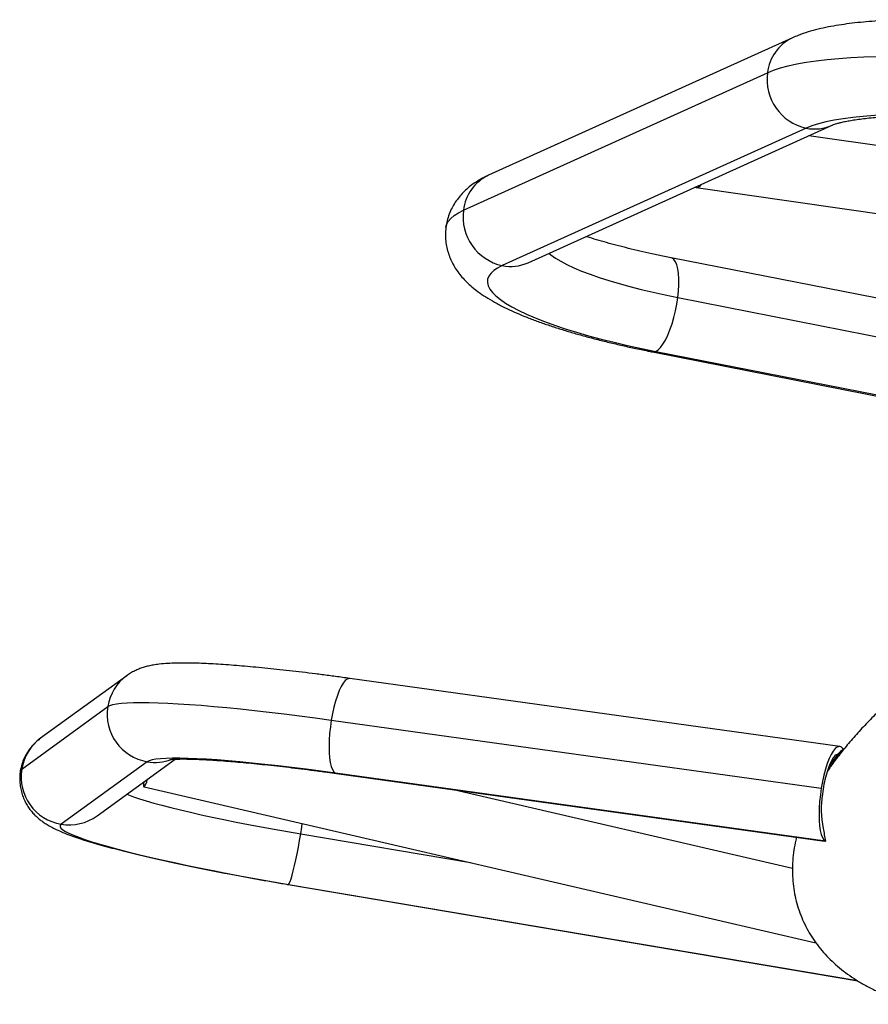
# Model space of a CAD drawing. Extents: x -83 to 801, y -51 to 697.
# Drawn here: x 313 to 327, y 237 to 252 of the extents above; entities that cross this region are included whole.
import ezdxf

# ---------------------------------------------------------------- set-up
doc = ezdxf.new("R2010")
doc.units = 0
doc.header["$LTSCALE"] = 0.125
doc.header["$MEASUREMENT"] = 0
doc.layers.add('CONTOUR', color=7, linetype='CONTINUOUS')

msp = doc.modelspace()

# ---------------------------------------------------------------- linework, layer by layer
at = {"layer": 'CONTOUR'}
for p, q in [((325.32296, 251.86797), (320.57297, 249.7189)), ((320.18156, 249.17352), (324.93155, 251.32258)), ((325.53856, 250.45623), (320.78857, 248.30717)), ((321.19128, 248.35227), (325.94128, 250.50133)), ((336.85933, 248.71712), (325.57838, 250.33715)), ((323.8198, 249.52892), (336.71007, 247.67779)), ((333.7003, 246.4074), (323.42528, 248.43041)), ((323.53129, 247.80805), (333.70807, 245.80439)), ((323.13551, 246.95867), (333.41054, 244.93566)), ((323.18683, 246.96612), (333.46186, 244.94311)), ((314.9185, 241.8972), (313.5738, 240.91988)), ((326.06218, 240.79135), (318.4048, 241.85449)), ((313.27776, 240.43789), (314.62245, 241.41521)), ((318.11633, 241.20278), (325.77372, 240.13964)), ((314.45568, 239.7065), (315.67484, 240.59258)), ((326.03086, 240.67206), (326.03442, 240.67168)), ((326.03177, 240.67205), (326.03442, 240.67168)), ((315.23984, 240.55275), (313.89514, 239.57543)), ((325.83939, 239.31073), (318.18206, 240.37386)), ((318.18206, 240.37386), (318.19852, 240.36874)), ((318.19852, 240.36874), (325.82267, 239.31022)), ((315.1896, 240.15987), (325.68976, 237.72202)), ((325.32375, 238.88492), (320.02492, 240.11517)), ((317.63756, 239.42443), (320.29112, 238.97544)), ((325.82316, 239.31382), (325.83939, 239.31073)), ((325.83939, 239.31073), (325.83941, 239.31074)), ((317.44141, 238.63331), (326.34465, 237.12686)), ((317.44142, 238.63331), (317.44694, 238.63505)), ((317.44694, 238.63505), (326.33821, 237.13062))]:
    msp.add_line(p, q, dxfattribs=at)
at = {"layer": 'CONTOUR', "flags": 128}
for points in [[(324.93155, 251.32258), (325.02659, 251.36114), (325.13501, 251.39688), (325.25649, 251.42971), (325.39064, 251.4595), (325.53706, 251.48619), (325.69529, 251.50967), (325.86484, 251.52989), (326.0452, 251.54677), (326.23581, 251.56027), (326.43607, 251.57034), (326.64537, 251.57695), (326.86307, 251.58009), (327.0885, 251.57974), (327.32095, 251.5759), (327.55972, 251.56859), (327.80406, 251.55783), (328.05323, 251.54365), (328.30645, 251.52609), (328.56295, 251.50522), (328.82193, 251.48108), (329.08259, 251.45377), (329.34414, 251.42335)], [(329.25442, 250.54109), (329.01218, 250.56912), (328.77091, 250.59399), (328.53153, 250.6156), (328.29492, 250.63386), (328.06196, 250.64872), (327.83353, 250.66012), (327.61048, 250.66802), (327.39363, 250.67238), (327.1838, 250.67319), (326.98178, 250.67044), (326.78831, 250.66415), (326.60411, 250.65435), (326.42988, 250.64106), (326.26626, 250.62433), (326.11386, 250.60424), (325.97326, 250.58084), (325.84497, 250.55424), (325.72948, 250.52453), (325.62722, 250.49182), (325.53856, 250.45623)], [(323.80337, 249.53407), (323.82535, 249.52842), (323.85366, 249.53449), (323.88309, 249.55454), (323.90762, 249.58124)], [(319.90721, 248.90517), (319.91818, 248.94934), (319.9437, 248.99855), (319.98294, 249.0457), (320.03577, 249.09067), (320.10204, 249.13331), (320.18156, 249.17352)], [(321.5171, 248.49968), (321.54818, 248.47469), (321.61921, 248.425), (321.70309, 248.37477), (321.79945, 248.32422), (321.90788, 248.27356), (322.02792, 248.22302), (322.15905, 248.17281), (322.30071, 248.12314), (322.4523, 248.07423), (322.61316, 248.02628), (322.78261, 247.97951), (322.95992, 247.93411), (323.14434, 247.89028), (323.33507, 247.8482), (323.53129, 247.80805)], [(323.53129, 247.80805), (323.54205, 247.91056), (323.54749, 248.00867), (323.54748, 248.10039), (323.54204, 248.18384), (323.53128, 248.25734), (323.5154, 248.31937), (323.49475, 248.36869), (323.46973, 248.40428), (323.44085, 248.42543), (323.42528, 248.43041)], [(320.78857, 248.30717), (320.71459, 248.26927), (320.65452, 248.22883), (320.60857, 248.18599), (320.57691, 248.14091), (320.55966, 248.09375), (320.55687, 248.04468), (320.56857, 247.99389), (320.5947, 247.94156), (320.63517, 247.88788), (320.68983, 247.83304), (320.75849, 247.77725), (320.8409, 247.7207), (320.93674, 247.66362), (321.04568, 247.60619), (321.16731, 247.54865), (321.3012, 247.49118), (321.44685, 247.43401), (321.60373, 247.37734), (321.77127, 247.32137), (321.94885, 247.26633), (322.13584, 247.21239), (322.33154, 247.15976), (322.53525, 247.10864), (322.74622, 247.05921), (322.96368, 247.01164), (323.18683, 246.96612)], [(323.18683, 246.96612), (323.22349, 246.98969), (323.26131, 247.02761), (323.29951, 247.0791), (323.33733, 247.14313), (323.37399, 247.21837), (323.40874, 247.30332), (323.44088, 247.39622), (323.46975, 247.4952), (323.49477, 247.59824), (323.51542, 247.70323), (323.53129, 247.80805)], [(323.13551, 246.95867), (323.15208, 246.95738), (323.18683, 246.96612)], [(318.4048, 241.85449), (318.39367, 241.85484), (318.3642, 241.84517), (318.33346, 241.82057), (318.30208, 241.78154), (318.27068, 241.72887), (318.23992, 241.66364), (318.21041, 241.58717), (318.18277, 241.50101), (318.15754, 241.40694), (318.13524, 241.30684), (318.11633, 241.20278)], [(314.62245, 241.41521), (314.65461, 241.43214), (314.70107, 241.44658), (314.76167, 241.45849), (314.83624, 241.46783), (314.92453, 241.47458), (315.02629, 241.4787), (315.14119, 241.4802), (315.26888, 241.47906), (315.40898, 241.47529), (315.56103, 241.4689), (315.72459, 241.4599), (315.89913, 241.44834), (316.08414, 241.43424), (316.27902, 241.41764), (316.48319, 241.3986), (316.69601, 241.37718), (316.91684, 241.35344), (317.14497, 241.32746), (317.37973, 241.29931), (317.62037, 241.26908), (317.86616, 241.23687), (318.11633, 241.20278)], [(318.11633, 241.20278), (318.1012, 241.09686), (318.09015, 240.99123), (318.0834, 240.88806), (318.08109, 240.78944), (318.08328, 240.69738), (318.08991, 240.61376), (318.10085, 240.54026), (318.11588, 240.4784), (318.13469, 240.42943), (318.1569, 240.39434), (318.18206, 240.37386)], [(326.07864, 240.78624), (326.05105, 240.7917), (326.02159, 240.78203), (325.99085, 240.75743), (325.95947, 240.7184), (325.92807, 240.66573), (325.89731, 240.6005), (325.8678, 240.52403), (325.84015, 240.43787), (325.81492, 240.34379), (325.79263, 240.2437), (325.77372, 240.13964)], [(318.18206, 240.37386), (317.9505, 240.40536), (317.7235, 240.43493), (317.5019, 240.46245), (317.28652, 240.48783), (317.07817, 240.51097), (316.87762, 240.53179), (316.68563, 240.5502), (316.5029, 240.56615), (316.33013, 240.57956), (316.16795, 240.59039), (316.01698, 240.5986), (315.87776, 240.60416), (315.75083, 240.60704), (315.63666, 240.60724), (315.53567, 240.60476), (315.44823, 240.5996), (315.37469, 240.59179), (315.3153, 240.58135), (315.27029, 240.56832), (315.23984, 240.55275)], [(326.03086, 240.67206), (326.00827, 240.66268), (325.98486, 240.64307), (325.96101, 240.61355), (325.93714, 240.57463), (325.91363, 240.52694), (325.89088, 240.47129), (325.86926, 240.40859), (325.84913, 240.3399)], [(313.25656, 240.40825), (313.26025, 240.41903), (313.27776, 240.43789)], [(315.18627, 240.23749), (315.18371, 240.20523), (315.18363, 240.17692), (315.18694, 240.16207), (315.19355, 240.16107), (315.20328, 240.17395), (315.21588, 240.20036), (315.23098, 240.23958), (315.24478, 240.28001)], [(315.21355, 240.25731), (315.21541, 240.25825), (315.2175, 240.26019)], [(325.77372, 240.13964), (325.75859, 240.03373), (325.74754, 239.92812), (325.74079, 239.82496), (325.73848, 239.72634), (325.74066, 239.63429), (325.74729, 239.55066), (325.75823, 239.47717), (325.77325, 239.41531), (325.79206, 239.36633), (325.81426, 239.33123), (325.83941, 239.31074)], [(314.91975, 240.04378), (314.94495, 240.03382), (315.0257, 240.00425), (315.11896, 239.97314), (315.22432, 239.94065), (315.34133, 239.9069), (315.46949, 239.87204), (315.60825, 239.83623), (315.75702, 239.79961), (315.91516, 239.76234), (316.08199, 239.72458), (316.25681, 239.68649), (316.43885, 239.64824), (316.62734, 239.60999), (316.82148, 239.57191), (317.02044, 239.53414), (317.22335, 239.49687), (317.42935, 239.46025), (317.63756, 239.42443)], [(313.89514, 239.57543), (313.87944, 239.5576), (313.87814, 239.5374), (313.89125, 239.51491), (313.91871, 239.49022), (313.96042, 239.46341), (314.01624, 239.43458), (314.08596, 239.40385), (314.16933, 239.37131), (314.26604, 239.33708), (314.37574, 239.30131), (314.49802, 239.2641), (314.63245, 239.22561), (314.77853, 239.18596), (314.93573, 239.14531), (315.10348, 239.1038), (315.28116, 239.06158), (315.46812, 239.01882), (315.66369, 238.97566), (315.86714, 238.93225), (316.07774, 238.88877), (316.29472, 238.84537), (316.51729, 238.80221), (316.74463, 238.75944), (316.97592, 238.71722), (317.2103, 238.6757), (317.44694, 238.63505)], [(317.63756, 239.42443), (317.65386, 239.52889), (317.66218, 239.58581)], [(317.44694, 238.63505), (317.45826, 238.6499), (317.47179, 238.67947), (317.48725, 238.72316), (317.50432, 238.78007), (317.52266, 238.84905), (317.54189, 238.92869), (317.56163, 239.01737), (317.58146, 239.11329), (317.60099, 239.21448), (317.61982, 239.31891), (317.63756, 239.42443)]]:
    msp.add_lwpolyline(points, dxfattribs=at)
at = {"layer": 'CONTOUR'}
for centre, radius, start, end in [((325.61633, 251.24427), 0.68924, 115.179514, 173.476217), ((325.70654, 251.21975), 0.78178, 172.441923, 257.59228), ((325.6698, 251.10487), 0.66178, 258.561161, 294.207358), ((320.86634, 249.09521), 0.68925, 115.191207, 173.476095), ((320.95654, 249.07069), 0.78178, 172.441923, 257.59228), ((320.91981, 248.9558), 0.66178, 258.561106, 294.21828), ((315.35514, 241.29708), 0.74216, 125.542465, 170.841352), ((315.36633, 241.29551), 0.75345, 170.858644, 260.33509), ((314.01047, 240.31975), 0.74218, 126.040771, 170.841006), ((326.02843, 240.6981), 0.10143, 27.313034, 60.329967), ((315.36425, 241.286), 0.74373, 260.370288, 289.637849), ((314.02164, 240.31819), 0.75345, 170.858644, 260.33509), ((327.17163, 239.81147), 1.39951, 170.358008, 192.405097), ((314.01963, 240.3072), 0.74228, 260.345302, 305.975999)]:
    msp.add_arc(centre, radius, start, end, dxfattribs=at)
for start_param, end_param in [(0.16793119, 0.30767922), (0.69978041, 0.95106915), (1.34317034, 1.48291837)]:
    msp.add_ellipse((326.60432, 239.37583), major_axis=(-0.36801, 1.42064), ratio=0.51768677, start_param=start_param, end_param=end_param, dxfattribs=at)
for points, knots in [([(329.43882, 252.01399), (329.39853, 252.01883), (329.28173, 252.03287), (329.0886, 252.05406), (328.86025, 252.07661), (328.63343, 252.09631), (328.40872, 252.11315), (328.18667, 252.12705), (327.96782, 252.13796), (327.75269, 252.14584), (327.54176, 252.15063), (327.33546, 252.15227), (327.13419, 252.1507), (326.93828, 252.14586), (326.748, 252.13764), (326.5635, 252.12592), (326.38481, 252.1105), (326.21179, 252.0911), (326.04406, 252.0673), (325.88094, 252.03839), (325.72134, 252.00331), (325.56415, 251.96006), (325.43183, 251.91506), (325.3522, 251.88061), (325.32296, 251.86797)], [0, 0, 0, 0, 0.02357918, 0.06836777, 0.1131768, 0.15801859, 0.20290878, 0.2478646, 0.2929055, 0.33805403, 0.38333691, 0.42878644, 0.47444251, 0.52035526, 0.56658899, 0.61322774, 0.66038353, 0.70820874, 0.75691427, 0.80679493, 0.85825518, 0.91178377, 0.96761466, 1, 1, 1, 1]), ([(325.94128, 250.50133), (325.94493, 250.50294), (325.95356, 250.50673), (325.97855, 250.51617), (326.01701, 250.52861), (326.06841, 250.54284), (326.13289, 250.55805), (326.21062, 250.57358), (326.30143, 250.58881), (326.40501, 250.60322), (326.52087, 250.61634), (326.64845, 250.62781), (326.78706, 250.63732), (326.93601, 250.64463), (327.09456, 250.64956), (327.26194, 250.65195), (327.43739, 250.65171), (327.62014, 250.64877), (327.8094, 250.64306), (328.00438, 250.63458), (328.20431, 250.62331), (328.4084, 250.60927), (328.61585, 250.5925), (328.82589, 250.57299), (329.03991, 250.55079), (329.18398, 250.53371), (329.25715, 250.52503)], [0, 0, 0, 0, 0.0235675, 0.05571694, 0.08930982, 0.12458781, 0.16146169, 0.19980076, 0.23944566, 0.28022748, 0.32198165, 0.36455671, 0.40781859, 0.45165182, 0.49595871, 0.54065752, 0.58568027, 0.63097047, 0.67648112, 0.72217292, 0.76801272, 0.81397233, 0.86002741, 0.90615667, 0.95234109, 1, 1, 1, 1]), ([(320.57297, 249.7189), (320.54977, 249.70803), (320.49205, 249.681), (320.40509, 249.63221), (320.31454, 249.57158), (320.23367, 249.50652), (320.16095, 249.43625), (320.09595, 249.3602), (320.03896, 249.27818), (319.98879, 249.18742), (319.94818, 249.08823), (319.92012, 248.99236), (319.91191, 248.93056), (319.90855, 248.90524)], [0, 0, 0, 0, 0.0811489, 0.20187379, 0.30985386, 0.40898974, 0.50186208, 0.59035929, 0.67584816, 0.75931306, 0.85009447, 0.93858602, 1, 1, 1, 1]), ([(319.90855, 248.90524), (319.90683, 248.89492), (319.89931, 248.84961), (319.89852, 248.76824), (319.90609, 248.66404), (319.92571, 248.56322), (319.95518, 248.46679), (319.99385, 248.37511), (320.04087, 248.28815), (320.09593, 248.20543), (320.15928, 248.12604), (320.23207, 248.04866), (320.31649, 247.97172), (320.41577, 247.89363), (320.533, 247.81373), (320.66823, 247.73348), (320.81743, 247.65559), (320.97508, 247.58212), (321.13783, 247.51344), (321.30559, 247.44867), (321.47878, 247.387), (321.65772, 247.32791), (321.84253, 247.27108), (322.03317, 247.21632), (322.22945, 247.16356), (322.43111, 247.11275), (322.63778, 247.06391), (322.84911, 247.01709), (323.01594, 246.98236), (323.11213, 246.9633), (323.13551, 246.95867)], [0, 0, 0, 0, 0.007395105, 0.032440528, 0.05725453, 0.082021586, 0.106959672, 0.132326164, 0.158440769, 0.185713983, 0.214681397, 0.246044507, 0.280709143, 0.319754985, 0.364052692, 0.412975831, 0.463182542, 0.511746874, 0.558530409, 0.603925203, 0.648295776, 0.691907848, 0.734948808, 0.777552243, 0.819815414, 0.861810773, 0.903593505, 0.94520656, 0.986684067, 1, 1, 1, 1]), ([(323.42528, 248.43041), (323.39048, 248.43733), (323.28983, 248.45736), (323.12697, 248.49172), (322.93919, 248.53382), (322.758, 248.5771), (322.58419, 248.62133), (322.41819, 248.66625), (322.26189, 248.71161), (322.15535, 248.74384), (322.10384, 248.76086), (322.09838, 248.76267)], [0, 0, 0, 0, 0.06986272, 0.20208125, 0.33398146, 0.46544405, 0.59637473, 0.72666168, 0.85617114, 0.98474206, 1, 1, 1, 1]), ([(321.18608, 248.34986), (321.18576, 248.34968), (321.18476, 248.34914), (321.18866, 248.35101), (321.19128, 248.35227)], [0, 0, 0, 0, 0.32519247, 1, 1, 1, 1]), ([(329.61961, 243.63677), (329.56724, 243.60197), (329.413, 243.49949), (329.16478, 243.33124), (328.8784, 243.13277), (328.60222, 242.93649), (328.336, 242.74223), (328.07977, 242.54986), (327.83348, 242.35925), (327.59712, 242.17018), (327.37064, 241.98243), (327.15399, 241.7957), (326.94714, 241.60961), (326.75005, 241.42372), (326.56275, 241.23751), (326.3854, 241.05035), (326.21803, 240.86171), (326.0622, 240.67078), (325.94488, 240.51735), (325.88404, 240.42581), (325.86693, 240.40006)], [0, 0, 0, 0, 0.02921945, 0.08605868, 0.14301041, 0.20013978, 0.25747124, 0.31503344, 0.37285984, 0.43098949, 0.48946773, 0.5483466, 0.60768457, 0.6675446, 0.72798846, 0.78906375, 0.85077627, 0.91303666, 0.97554473, 1, 1, 1, 1]), ([(318.4048, 241.85449), (318.36684, 241.85973), (318.25666, 241.87494), (318.07668, 241.89894), (317.86659, 241.92587), (317.66093, 241.95107), (317.46019, 241.97449), (317.2649, 241.99605), (317.07556, 242.01568), (316.89262, 242.03332), (316.71647, 242.04892), (316.54745, 242.06242), (316.38579, 242.07375), (316.23164, 242.08285), (316.08494, 242.08964), (315.94539, 242.094), (315.81219, 242.09573), (315.68364, 242.09446), (315.55581, 242.0893), (315.44131, 242.07971), (315.34259, 242.06581), (315.26363, 242.05006), (315.19365, 242.03168), (315.12689, 242.00934), (315.06148, 241.9821), (314.99627, 241.9486), (314.94831, 241.9186), (314.92262, 241.90016), (314.9185, 241.8972)], [0, 0, 0, 0, 0.02312213, 0.06713235, 0.11117881, 0.15527637, 0.19943799, 0.24367957, 0.28802112, 0.3324883, 0.37711478, 0.42194579, 0.46704376, 0.51249755, 0.5584384, 0.60506929, 0.65272325, 0.70199228, 0.75405559, 0.81168024, 0.8526028, 0.88398731, 0.91094919, 0.93461285, 0.95615476, 0.97646825, 0.99622243, 1, 1, 1, 1]), ([(313.5738, 240.91988), (313.55341, 240.90422), (313.51174, 240.87224), (313.45155, 240.81286), (313.39545, 240.74465), (313.34619, 240.6685), (313.30435, 240.58284), (313.27315, 240.49561), (313.26235, 240.43498), (313.25759, 240.40827)], [0, 0, 0, 0, 0.13766856, 0.28126879, 0.42522301, 0.56948493, 0.71386388, 0.87393605, 1, 1, 1, 1]), ([(326.11856, 240.74464), (326.10494, 240.72941), (326.07724, 240.69844), (326.01369, 240.62964), (325.95397, 240.5627), (325.91583, 240.51254), (325.90273, 240.49532)], [0, 0, 0, 0, 0.28152921, 0.57219752, 0.85315303, 1, 1, 1, 1]), ([(315.59369, 240.58614), (315.59369, 240.58614), (315.59368, 240.58615), (315.60585, 240.58781), (315.62931, 240.59002), (315.66592, 240.59242), (315.71573, 240.59435), (315.77931, 240.5954), (315.85659, 240.59515), (315.9473, 240.59331), (316.05091, 240.58968), (316.1668, 240.58409), (316.29427, 240.57647), (316.43261, 240.56677), (316.58112, 240.55497), (316.73909, 240.54109), (316.90581, 240.52514), (317.08059, 240.50718), (317.26274, 240.48724), (317.45156, 240.4654), (317.64633, 240.44172), (317.84642, 240.41625), (318.0309, 240.39184), (318.1494, 240.37551), (318.19852, 240.36874)], [0, 0, 0, 0, 0.018712153, 0.049928158, 0.084279032, 0.121732841, 0.162075425, 0.204959608, 0.249974919, 0.29671207, 0.344805416, 0.39395123, 0.443908679, 0.494491974, 0.545559751, 0.597004927, 0.648746235, 0.700721619, 0.752883274, 0.805193973, 0.857624374, 0.910151033, 0.962754945, 1, 1, 1, 1]), ([(326.03442, 240.67168), (326.03176, 240.6672), (326.02635, 240.65809), (326.00121, 240.62619), (325.96622, 240.58231), (325.93356, 240.54166), (325.91166, 240.51127), (325.90581, 240.50315)], [0, 0, 0, 0, 0.22611099, 0.45979541, 0.68553544, 0.91595413, 1, 1, 1, 1]), ([(313.25759, 240.40827), (313.25624, 240.40196), (313.24809, 240.36373), (313.24525, 240.29238), (313.24928, 240.19734), (313.26522, 240.1063), (313.29038, 240.02075), (313.32357, 239.94164), (313.36303, 239.86978), (313.40701, 239.80553), (313.45396, 239.74878), (313.50279, 239.69885), (313.55316, 239.65456), (313.6056, 239.61447), (313.66173, 239.57686), (313.72481, 239.5397), (313.80153, 239.49995), (313.89761, 239.45643), (314.00945, 239.41203), (314.13074, 239.36879), (314.25648, 239.3275), (314.3906, 239.28646), (314.53489, 239.24495), (314.68537, 239.2039), (314.84275, 239.16295), (315.00726, 239.12192), (315.17888, 239.08077), (315.35739, 239.03948), (315.54248, 238.99811), (315.73378, 238.9567), (315.93084, 238.91536), (316.13317, 238.87415), (316.34024, 238.83319), (316.5515, 238.79257), (316.76638, 238.75239), (316.98427, 238.71277), (317.20068, 238.67451), (317.35356, 238.6482), (317.43264, 238.6348), (317.44141, 238.63331)], [0, 0, 0, 0, 0.0031871, 0.01930615, 0.03503531, 0.05043822, 0.06557524, 0.08050265, 0.09527519, 0.10999056, 0.12478971, 0.13992373, 0.15577957, 0.1729095, 0.19209295, 0.21449869, 0.2421086, 0.27886705, 0.32290211, 0.36195737, 0.39877964, 0.43763491, 0.47500078, 0.51145546, 0.54732493, 0.58279392, 0.61797655, 0.65294774, 0.687759, 0.72244706, 0.75703892, 0.79155494, 0.82601089, 0.86041924, 0.89479006, 0.92913172, 0.96345133, 0.99594309, 1, 1, 1, 1]), ([(325.38592, 239.37086), (325.37871, 239.34175), (325.35945, 239.26404), (325.33803, 239.12912), (325.32273, 238.9691), (325.32049, 238.80585), (325.33101, 238.64588), (325.35414, 238.48946), (325.38955, 238.33704), (325.4369, 238.1892), (325.49572, 238.04663), (325.56541, 237.91001), (325.64536, 237.77986), (325.73499, 237.65646), (325.83388, 237.53989), (325.94182, 237.43003), (326.05884, 237.32664), (326.18532, 237.2294), (326.32198, 237.13793), (326.46989, 237.05191), (326.63038, 236.97107), (326.80508, 236.89556), (326.9981, 236.82362), (327.13659, 236.78219), (327.20946, 236.76039)], [0, 0, 0, 0, 0.02604157, 0.06953653, 0.11572838, 0.1599926, 0.20270548, 0.24426923, 0.28503185, 0.32529921, 0.36534927, 0.40539305, 0.44566023, 0.48642135, 0.52796421, 0.5706026, 0.61468262, 0.6605865, 0.70873176, 0.75956123, 0.81351423, 0.87096327, 0.93209984, 1, 1, 1, 1])]:
    msp.add_open_spline(points, degree=3, knots=knots, dxfattribs=at)

doc.saveas('drawing.dxf')
